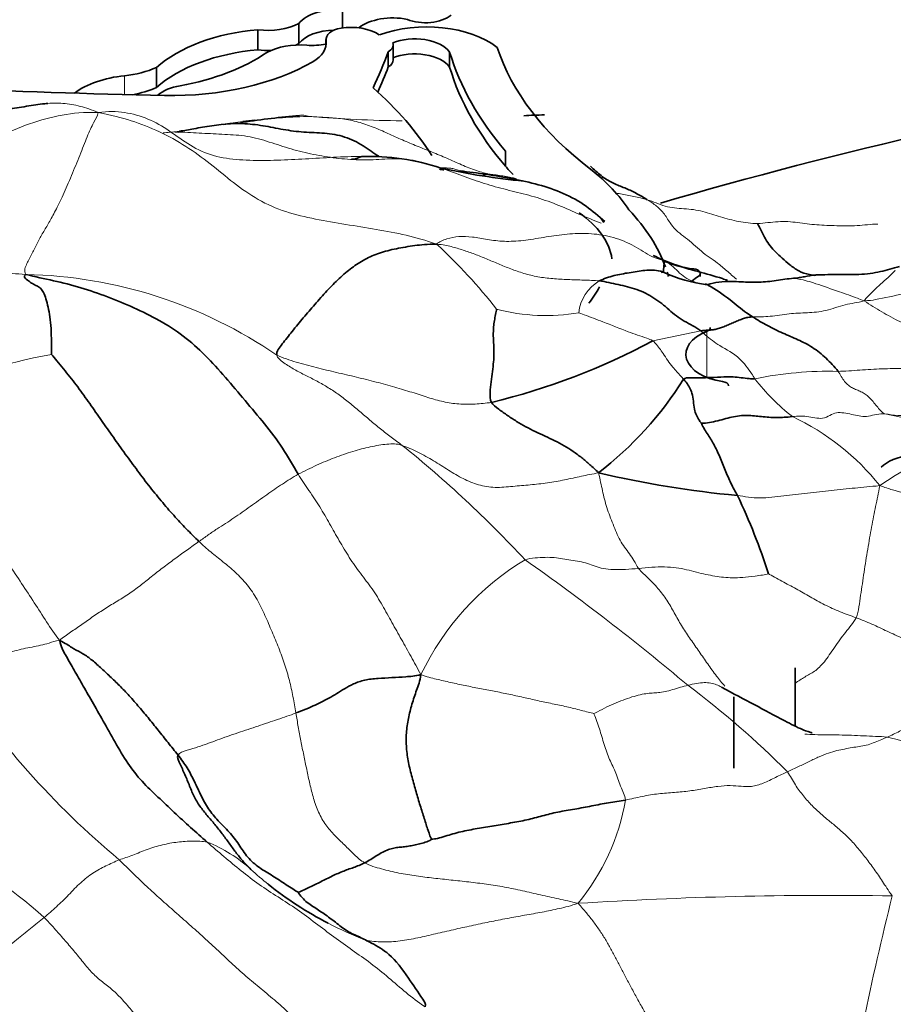
# Model space of a CAD drawing. Units: millimetres. Extents: x 0 to 835, y 0 to 1165.
# Drawn here: x 655 to 661, y 275 to 281 of the extents above; entities that cross this region are included whole.
import ezdxf
from ezdxf import colors
from ezdxf.entities.mleader import LeaderData, LeaderLine
from ezdxf.math import Vec2, Vec3

# ---------------------------------------------------------------- set-up
doc = ezdxf.new("R2010")
doc.units = ezdxf.units.MM
doc.layers.add('DV6_Défaut', color=7, linetype='Continuous')
doc.layers.add('Défaut', color=7, linetype='Continuous')

# ---------------------------------------------------------------- blocks, each defined once
blk = doc.blocks.new('_DOT')
at = {"color": 0}
blk.add_line((0, 0), (-1, 0), dxfattribs=at)
at = {"color": 0, "const_width": 0.333}
blk.add_lwpolyline([(-0.1665, 0, 1), (0.1665, 0, 1)], format="xyb", close=True, dxfattribs=at)
blk = doc.blocks.new('SE5')
at = {"layer": 'DV6_Défaut', "color": 7, "linetype": 'Continuous', "lineweight": 35}
for p, q in [((657.3707, 280.704), (657.3707, 280.8077)), ((656.8649, 280.5731), (656.8649, 280.693)), ((657.1084, 280.6099), (657.1084, 280.7298)), ((657.271, 280.6341), (657.271, 280.5971)), ((657.672, 280.5128), (657.672, 280.6027)), ((657.6433, 280.471), (657.6433, 280.5609)), ((658.0097, 280.4698), (658.0097, 280.5597)), ((656.2579, 280.348), (656.2579, 280.468)), ((658.3431, 279.878), (658.3431, 279.968)), ((659.5064, 279.2201), (659.5064, 279.2385)), ((660.0728, 276.537), (660.0728, 276.8831)), ((659.7079, 276.7096), (659.7079, 276.2839))]:
    blk.add_line(p, q, dxfattribs=at)
at = {"layer": 'DV6_Défaut', "color": 7, "linetype": 'Continuous', "lineweight": 18}
for p, q in [((657.2715, 280.6279), (657.2715, 280.6)), ((656.0668, 280.306), (656.0668, 280.4182)), ((659.5093, 278.8949), (659.2228, 278.8364)), ((659.5461, 278.8922), (659.5461, 278.6175))]:
    blk.add_line(p, q, dxfattribs=at)
at = {"layer": 'DV6_Défaut', "color": 7, "linetype": 'Continuous', "lineweight": 35}
for centre, radius, start, end in [((657.4579, 275.8379), 4.356, 94.5449, 99.00398), ((658.6761, 275.7926), 4.3929, 91.30253, 92.91412), ((656.7774, 278.7997), 1.3337, 90.85074, 100.54174), ((657.2684, 276.3042), 3.8721, 96.28104, 97.31946), ((657.5277, 278.5839), 1.353, 71.46364, 91.8341), ((658.866, 284.0281), 4.2593, 257.68884, 264.42731), ((657.53, 276.8232), 3.065, 81.64117, 82.15346), ((658.1766, 280.0468), 0.2228, 278.34151, 285.93751), ((659.6527, 280.0225), 0.8583, 244.72733, 262.99654), ((659.6782, 278.7461), 0.4441, 88.37251, 107.06495), ((657.3205, 282.3704), 4.0135, 283.52503, 298.29301), ((657.5878, 279.7508), 2.1495, 307.60195, 327.83767), ((660.284, 283.9192), 6.0324, 256.73039, 264.71825), ((656.5261, 276.3747), 3.5526, 17.52828, 25.64827), ((658.2808, 277.2823), 2.1667, 231.31291, 242.58673)]:
    blk.add_arc(centre, radius, start, end, dxfattribs=at)
at = {"layer": 'DV6_Défaut', "color": 7, "linetype": 'Continuous', "lineweight": 18}
for centre, radius, start, end in [((657.2684, 276.3042), 3.8721, 91.33279, 96.28104), ((657.8042, 287.5148), 7.3661, 265.12554, 269.38734), ((657.2684, 276.3042), 3.8721, 97.31946, 99.09046), ((655.664, 276.9579), 3.342, 38.19301, 47.26343), ((655.424, 276.4918), 2.7406, 55.48388, 88.85515), ((659.0304, 278.9772), 0.2505, 120.4451, 174.10213), ((658.5859, 280.1591), 1.1725, 255.41218, 279.58994), ((656.186, 275.5943), 3.2081, 99.94595, 115.52794), ((660.2724, 276.4914), 2.1626, 88.48872, 101.72342), ((660.8769, 279.4201), 1.322, 217.85099, 231.6607), ((661.709, 283.5791), 5.295, 258.01991, 266.47971), ((659.4428, 277.0677), 1.4517, 38.48711, 64.97698), ((661.6817, 276.3876), 1.9296, 98.88063, 124.84961), ((653.3471, 272.7667), 6.9874, 42.96584, 51.1934), ((659.2921, 276.1501), 1.6105, 121.10307, 154.5219), ((649.9863, 265.5294), 14.69, 49.98091, 54.77095), ((659.3831, 279.7338), 5.2132, 213.35499, 230.04975), ((656.1634, 272.4155), 5.4527, 44.88161, 53.16165), ((659.7496, 272.6495), 3.9186, 64.61085, 77.12848), ((657.7665, 276.3134), 1.3112, 320.39904, 350.37533), ((653.5877, 273.1424), 3.0114, 48.38231, 63.78396), ((656.2515, 275.0567), 0.8452, 47.47852, 68.50189), ((658.2808, 277.2823), 2.1667, 227.70469, 231.31291), ((660.2926, 251.3221), 24.203, 89.14639, 93.59074), ((681.4146, 270.3744), 21.3901, 166.07385, 170.21528), ((658.2808, 277.2823), 2.1667, 242.58673, 249.05757)]:
    blk.add_arc(centre, radius, start, end, dxfattribs=at)
at = {"layer": 'DV6_Défaut', "color": 7, "linetype": 'Continuous', "lineweight": 35}
for centre, major_axis, ratio, start_param, end_param in [((657.3234, 280.6747), (0.2352, 0), 0.57735, 1.368137, 2.723694), ((657.6705, 280.6163), (-0.2549, 0), 0.57735, 4.365676, 5.640766), ((657.8722, 280.4051), (0.5276, 0), 0.57735, 0.642916, 2.135739), ((657.8659, 280.842), (-0.1863, 0), 0.57735, 0.946964, 2.53251), ((656.9952, 280.1904), (-0.8802, 0), 0.57735, 4.860947, 5.705412), ((656.9248, 280.8479), (0.2749, 0), 0.57735, 4.492742, 5.443977), ((657.3234, 280.5548), (0.2352, 0), 0.57735, 1.588635, 2.723694), ((657.394, 280.6341), (0.123, 0), 0.57735, 1.842346, 3.22962), ((657.4207, 280.5787), (0.2226, 0), 0.57735, 0.708673, 1.842346), ((656.9974, 280.6139), (-0.2751, 0), 0.57735, 2.355739, 3.22962), ((657.8013, 280.5075), (-0.2272, 0), 0.57735, 3.551342, 5.32865), ((656.9952, 280.0705), (-0.8802, 0), 0.57735, 4.860947, 5.705412), ((656.9248, 280.728), (0.2749, 0), 0.57735, 4.492742, 4.779562), ((657.1138, 280.4364), (-0.2869, 0), 0.57735, 4.563798, 5.463127), ((656.9248, 280.728), (0.2749, 0), 0.57735, -0.921905, -0.839209), ((657.1854, 280.7732), (-0.3011, 0), 0.57735, 1.473644, 1.858825), ((657.566, 280.6027), (-0.106, 0), 0.57735, 2.388566, 3.335615), ((661.2151, 280.8992), (-2.9701, 0), 0.57735, 0.182661, 0.651625), ((656.0678, 280.9701), (1.1106, 0), 0.57735, 5.016633, 5.584293), ((649.3185, 281.627), (8.5271, 0), 0.57735, -0.263136, -0.218272), ((657.566, 280.5128), (-0.106, 0), 0.57735, 2.388566, 3.141593), ((657.8013, 280.4175), (-0.2272, 0), 0.57735, 3.551342, 5.32865), ((661.7286, 280.931), (-3.7741, 0), 0.57735, 0.171197, 0.457769), ((655.9931, 280.6596), (0.4246, 0), 0.57735, 4.886745, 5.385617), ((656.3488, 280.9888), (1.1928, 0), 0.57735, 4.677081, 5.497332), ((649.3185, 281.537), (8.5271, 0), 0.57735, -0.249705, -0.218272), ((661.7286, 280.841), (-3.7741, 0), 0.57735, 0.171197, 0.457769), ((656.1509, 280.1425), (-0.4848, 0), 0.57735, 4.886745, 5.622178), ((668.4838, 269.0838), (-20.503, 0), 0.57735, -1.280157, -1.104639), ((657.3347, 297.1043), (-29.1232, 0), 0.57735, 1.488962, 1.535488), ((655.9931, 280.5397), (0.4246, 0), 0.57735, 5.00239, 5.385617), ((656.4541, 280.236), (-0.2184, 0), 0.57735, 4.960377, 5.739106), ((654.7362, 279.2789), (-3.3687, 0), 0.57735, 3.489834, 3.722607), ((659.1728, 280.1081), (-0.9204, 0), 0.57735, 0.447703, 0.552302), ((657.3771, 279.2412), (1.8237, 0), 0.57735, 0.365019, 0.627304), ((658.1118, 279.2802), (-0.8712, 0), 0.57735, 3.232476, 3.831919), ((657.188, 279.0194), (-2.1572, 0), 0.57735, 3.34979, 3.642125), ((658.1118, 279.3702), (-0.8712, 0), 0.57735, 3.491414, 3.536224), ((659.5402, 279.4907), (0.3975, 0), 0.57735, 4.002534, 4.530378), ((657.188, 279.0194), (-2.1572, 0), 0.57735, 3.302957, 3.324976), ((659.743, 279.0921), (0.3335, 0), 0.57735, -3.871827, -3.693403), ((659.4598, 279.2385), (-0.0466, 0), 0.57735, 2.411359, 4.530378), ((656.909, 279.5403), (2.1035, 0), 0.57735, -0.406033, -0.3208), ((659.7082, 278.7549), (0.2878, 0), 0.57735, 2.168785, 4.471877), ((659.5199, 278.9145), (-0.0466, 0), 0.57735, 2.168785, 3.141593), ((659.6285, 278.5673), (-0.0466, 0), 0.57735, 3.141593, 4.471877), ((660.8187, 278.0454), (-0.2555, -0.0181), 0.447681, 3.987214, 5.807622)]:
    blk.add_ellipse(centre, major_axis=major_axis, ratio=ratio, start_param=start_param, end_param=end_param, dxfattribs=at)
for points, knots in [([(655.6092, 280.2529), (655.6035, 280.2525), (655.5615, 280.2491), (655.4818, 280.2364), (655.3681, 280.2162), (655.2521, 280.2027), (655.1344, 280.2024), (655.0159, 280.2075), (654.9194, 280.2065), (654.8634, 280.2002), (654.8463, 280.1977)], [0, 0, 0, 0, 0.024041, 0.175541, 0.327041, 0.47854, 0.63004, 0.78154, 0.933039, 1, 1, 1, 1]), ([(656.3952, 280.0871), (656.4237, 280.0911), (656.4709, 280.0994), (656.5166, 280.108), (656.5342, 280.1111)], [0, 0, 0, 0, 0.617859, 1, 1, 1, 1]), ([(657.5876, 279.9371), (657.5554, 279.9568), (657.4917, 280.005), (657.3843, 280.0581), (657.2628, 280.0778), (657.1385, 280.0795), (657.016, 280.0956), (656.8946, 280.1217), (656.7717, 280.1356), (656.6891, 280.1336), (656.6566, 280.1277)], [0, 0, 0, 0, 0.117754, 0.243789, 0.369824, 0.495859, 0.621895, 0.74793, 0.873965, 1, 1, 1, 1]), ([(656.3896, 280.0859), (656.3894, 280.0856), (656.3896, 280.085), (656.3939, 280.0836), (656.3969, 280.0834), (656.3952, 280.0828), (656.3913, 280.0823), (656.3883, 280.0819)], [0, 0, 0, 0, 0.232341, 0.558757, 0.731576, 0.838087, 1, 1, 1, 1]), ([(657.4843, 279.9362), (657.4771, 279.9332), (657.4661, 279.9302), (657.4466, 279.9206), (657.4304, 279.9195), (657.4236, 279.9192)], [0, 0, 0, 0, 0.583418, 0.845564, 1, 1, 1, 1]), ([(659.1896, 279.6783), (659.1703, 279.6902), (659.1284, 279.7152), (659.0642, 279.7462), (658.9969, 279.7707), (658.9301, 279.8062), (658.883, 279.8487), (658.8569, 279.8732), (658.8516, 279.8782)], [0, 0, 0, 0, 0.1903869, 0.3807738, 0.5711608, 0.7615477, 0.9519346, 1, 1, 1, 1]), ([(658.9368, 279.5483), (658.9002, 279.5797), (658.8243, 279.646), (658.6905, 279.7203), (658.5403, 279.7706), (658.3849, 279.8037), (658.2291, 279.8311), (658.1245, 279.8437), (658.0719, 279.8501)], [0, 0, 0, 0, 0.1543778, 0.3235023, 0.4926267, 0.6617511, 0.8308756, 1, 1, 1, 1]), ([(660.1866, 279.2255), (660.1775, 279.2271), (660.1447, 279.2334), (660.0925, 279.2506), (660.0416, 279.2899), (659.9952, 279.3304), (659.9564, 279.3655), (659.9231, 279.401), (659.8952, 279.4434), (659.8718, 279.4899), (659.8561, 279.5211), (659.8491, 279.5363)], [0, 0, 0, 0, 0.045118, 0.164478, 0.283838, 0.403199, 0.522559, 0.641919, 0.761279, 0.88064, 1, 1, 1, 1]), ([(659.6692, 279.1963), (659.659, 279.2), (659.6009, 279.2203), (659.4942, 279.2486), (659.3544, 279.2878), (659.2656, 279.3255), (659.2258, 279.3456)], [0, 0, 0, 0, 0.069167, 0.395539, 0.721912, 1, 1, 1, 1]), ([(659.2862, 279.2432), (659.2864, 279.2551), (659.2889, 279.2787), (659.2928, 279.3048), (659.2916, 279.3142), (659.2868, 279.3168), (659.2829, 279.3166), (659.2805, 279.3164)], [0, 0, 0, 0, 0.472058, 0.7319584, 0.8598166, 0.9262446, 1, 1, 1, 1]), ([(660.6969, 279.2802), (660.6569, 279.2675), (660.5882, 279.2471), (660.4561, 279.2277), (660.3171, 279.2342), (660.2301, 279.2292), (660.1793, 279.227)], [0, 0, 0, 0, 0.252196, 0.503011, 0.75314, 1, 1, 1, 1]), ([(658.9035, 279.1931), (658.9163, 279.1998), (658.9468, 279.2118), (658.9918, 279.2254), (659.0365, 279.2348), (659.0825, 279.2425), (659.1294, 279.2502), (659.1764, 279.2564), (659.2229, 279.2588), (659.2596, 279.2543), (659.2806, 279.2482), (659.2875, 279.2459)], [0, 0, 0, 0, 0.11771, 0.23542, 0.353129, 0.470839, 0.588549, 0.706259, 0.823969, 0.941678, 1, 1, 1, 1]), ([(660.0633, 279.2088), (660.0751, 279.2098), (660.0969, 279.2125), (660.1401, 279.2206), (660.1798, 279.2284), (660.209, 279.2291), (660.2167, 279.229)], [0, 0, 0, 0, 0.211389, 0.422779, 0.845557, 1, 1, 1, 1]), ([(659.5365, 279.1762), (659.543, 279.1732), (659.591, 279.1492), (659.674, 279.0917), (659.7606, 279.0172), (659.8068, 278.9862), (659.819, 278.9787)], [0, 0, 0, 0, 0.073357, 0.536678, 0.88417, 1, 1, 1, 1]), ([(659.6878, 279.1902), (659.691, 279.1901), (659.7119, 279.1895), (659.7507, 279.188), (659.804, 279.1854), (659.8568, 279.1848), (659.9089, 279.1889), (659.9605, 279.1958), (660.0121, 279.2034), (660.0467, 279.2074), (660.0633, 279.2088)], [0, 0, 0, 0, 0.024487, 0.163846, 0.303205, 0.442564, 0.581923, 0.721282, 0.860641, 1, 1, 1, 1]), ([(659.4074, 278.6066), (659.4174, 278.6148), (659.4668, 278.6165), (659.5608, 278.6136), (659.6979, 278.6256), (659.7768, 278.6114), (659.8206, 278.6078), (659.833, 278.6089)], [0, 0, 0, 0, 0.083333, 0.333333, 0.666667, 0.916667, 1, 1, 1, 1]), ([(659.5146, 278.3427), (659.5111, 278.3456), (659.4908, 278.3721), (659.4646, 278.4337), (659.4667, 278.5168), (659.4327, 278.5769), (659.4125, 278.6006), (659.4074, 278.6066)], [0, 0, 0, 0, 0.083333, 0.333333, 0.666667, 0.916667, 1, 1, 1, 1]), ([(660.1742, 276.4956), (660.1742, 276.4956), (660.1738, 276.4959), (660.1691, 276.4973), (660.151, 276.5024), (660.098, 276.5211), (659.9214, 276.6159), (659.7731, 276.6921), (659.634, 276.7679)], [0, 0, 0, 0, 0.011778, 0.040168, 0.100855, 0.170616, 0.356743, 1, 1, 1, 1]), ([(657.8633, 274.8592), (657.8684, 274.8782), (657.8297, 274.934), (657.7549, 275.0456), (657.6611, 275.1738), (657.5669, 275.2281), (657.5182, 275.2528), (657.5063, 275.2588)], [0, 0, 0, 0, 0.083333, 0.333333, 0.666667, 0.916667, 1, 1, 1, 1])]:
    blk.add_open_spline(points, degree=3, knots=knots, dxfattribs=at)
at = {"layer": 'DV6_Défaut', "color": 7, "linetype": 'Continuous', "lineweight": 18}
for points, knots in [([(655.9105, 280.1978), (655.8711, 280.2151), (655.8038, 280.2384), (655.7051, 280.2555), (655.6396, 280.255), (655.6092, 280.2529)], [0, 0, 0, 0, 0.35195, 0.7039, 1, 1, 1, 1]), ([(657.4958, 279.9362), (657.4711, 279.9363), (657.3905, 279.9356), (657.2536, 279.928), (657.0849, 279.9181), (656.9177, 279.9113), (656.7538, 279.9133), (656.5969, 279.9349), (656.4585, 279.9979), (656.3365, 280.0913), (656.2092, 280.166), (656.0693, 280.2039), (655.9704, 280.2071), (655.9105, 280.1978)], [0, 0, 0, 0, 0.042309, 0.138078, 0.233847, 0.329616, 0.425385, 0.521155, 0.616924, 0.712693, 0.808462, 0.904231, 1, 1, 1, 1]), ([(657.1783, 280.1753), (657.1583, 280.1777), (657.1394, 280.1845), (657.1211, 280.1832), (657.113, 280.1803)], [0, 0, 0, 0, 0.540132, 1, 1, 1, 1]), ([(656.5342, 280.1111), (656.5456, 280.1131), (656.5714, 280.1175), (656.6129, 280.1235), (656.6421, 280.1263), (656.6566, 280.1277)], [0, 0, 0, 0, 0.281439, 0.640719, 1, 1, 1, 1]), ([(656.2981, 280.0777), (656.3009, 280.0779), (656.3339, 280.0796), (656.3653, 280.0829), (656.3947, 280.087), (656.3952, 280.0871)], [0, 0, 0, 0, 0.083457, 0.985182, 1, 1, 1, 1]), ([(657.7412, 279.9209), (657.696, 279.9248), (657.6048, 279.919), (657.4679, 279.9133), (657.3313, 279.9253), (657.1958, 279.9469), (657.0623, 279.9787), (656.9325, 280.024), (656.8017, 280.0612), (656.666, 280.0683), (656.53, 280.0748), (656.4286, 280.081), (656.3725, 280.0822), (656.3616, 280.0824)], [0, 0, 0, 0, 0.097651, 0.195302, 0.292954, 0.390605, 0.488256, 0.585907, 0.683559, 0.78121, 0.878861, 0.976512, 1, 1, 1, 1]), ([(657.7412, 279.9209), (657.7862, 279.9169), (657.8754, 279.8954), (658.0057, 279.8505), (658.1349, 279.8023), (658.2654, 279.7583), (658.3993, 279.7261), (658.533, 279.6927), (658.6619, 279.6454), (658.7869, 279.5894), (658.8719, 279.5547), (658.9139, 279.5375)], [0, 0, 0, 0, 0.111349, 0.222698, 0.334048, 0.445397, 0.556746, 0.668095, 0.779444, 0.890794, 1, 1, 1, 1]), ([(657.9413, 279.8709), (657.9424, 279.8707), (657.9525, 279.8696), (657.9714, 279.8682), (657.9975, 279.8676), (658.0228, 279.8656), (658.0478, 279.8601), (658.064, 279.8538), (658.0719, 279.8501)], [0, 0, 0, 0, 0.024345, 0.219476, 0.414607, 0.609738, 0.804869, 1, 1, 1, 1]), ([(658.2378, 279.8325), (658.2541, 279.83), (658.3071, 279.8234), (658.3674, 279.8137), (658.4009, 279.8056), (658.4083, 279.8037)], [0, 0, 0, 0, 0.437211, 0.874422, 1, 1, 1, 1]), ([(658.9981, 279.7187), (659.0087, 279.7167), (659.0463, 279.7098), (659.1106, 279.6978), (659.1637, 279.6859), (659.1896, 279.6783)], [0, 0, 0, 0, 0.1651451, 0.5825725, 1, 1, 1, 1]), ([(659.7235, 279.2042), (659.7036, 279.2201), (659.663, 279.2551), (659.6081, 279.3026), (659.5606, 279.3347), (659.5132, 279.3687), (659.466, 279.4118), (659.4192, 279.4525), (659.3719, 279.4851), (659.3296, 279.5303), (659.2943, 279.594), (659.2467, 279.6424), (659.2095, 279.6659), (659.1896, 279.6783)], [0, 0, 0, 0, 0.084563, 0.176107, 0.267651, 0.359194, 0.450738, 0.542282, 0.633825, 0.725369, 0.816913, 0.908456, 1, 1, 1, 1]), ([(659.1909, 279.353), (659.2108, 279.3411), (659.2419, 279.3279), (659.2925, 279.3142), (659.3364, 279.288), (659.373, 279.2486), (659.4141, 279.2139), (659.4623, 279.1901), (659.5103, 279.1756), (659.5422, 279.1699), (659.5561, 279.1678)], [0, 0, 0, 0, 0.128792, 0.257584, 0.386375, 0.515167, 0.643959, 0.772751, 0.901542, 1, 1, 1, 1]), ([(660.4867, 279.0751), (660.4922, 279.0845), (660.5221, 279.1148), (660.5786, 279.1719), (660.6391, 279.222), (660.6678, 279.2525), (660.6719, 279.2569)], [0, 0, 0, 0, 0.114908, 0.459632, 0.919264, 1, 1, 1, 1]), ([(660.4867, 279.0751), (660.5156, 279.0752), (660.5898, 279.0879), (660.7396, 279.1199), (660.9267, 279.1706), (661.0712, 279.1973), (661.1419, 279.2196), (661.1661, 279.2193)], [0, 0, 0, 0, 0.083333, 0.333333, 0.666667, 0.916667, 1, 1, 1, 1]), ([(660.4867, 279.0751), (660.4682, 279.0802), (660.4221, 279.099), (660.3278, 279.1324), (660.2061, 279.1745), (660.1182, 279.2016), (660.0734, 279.2085), (660.0633, 279.2088)], [0, 0, 0, 0, 0.083333, 0.333333, 0.666667, 0.916667, 1, 1, 1, 1]), ([(659.819, 278.9787), (659.8352, 278.9791), (659.8704, 278.9787), (659.9429, 278.9822), (660.0379, 279.0003), (660.1459, 279.0017), (660.2568, 279.0116), (660.3541, 279.0489), (660.4293, 279.0617), (660.4653, 279.0683), (660.4867, 279.0751)], [0, 0, 0, 0, 0.083333, 0.166667, 0.333333, 0.5, 0.666667, 0.833333, 0.916667, 1, 1, 1, 1]), ([(659.2228, 278.8364), (659.212, 278.8427), (659.1626, 278.8595), (659.0656, 278.8928), (658.9365, 278.9456), (658.8386, 278.9813), (658.7865, 279.0011), (658.7812, 279.0029)], [0, 0, 0, 0, 0.083333, 0.333333, 0.666667, 0.916667, 1, 1, 1, 1]), ([(659.833, 278.6089), (659.8264, 278.619), (659.7993, 278.6606), (659.7385, 278.746), (659.6313, 278.7992), (659.5544, 278.8527), (659.5193, 278.8872), (659.5093, 278.8949)], [0, 0, 0, 0, 0.083333, 0.333333, 0.666667, 0.916667, 1, 1, 1, 1]), ([(659.4074, 278.6066), (659.4023, 278.6128), (659.3808, 278.6372), (659.3343, 278.6819), (659.2906, 278.7548), (659.2507, 278.8075), (659.2296, 278.8325), (659.2228, 278.8364)], [0, 0, 0, 0, 0.083333, 0.333333, 0.666667, 0.916667, 1, 1, 1, 1]), ([(659.7287, 277.9124), (659.7496, 277.9096), (659.7937, 277.9011), (659.8854, 277.895), (660.0055, 277.9102), (660.1471, 277.9274), (660.2902, 277.9411), (660.4075, 277.955), (660.5015, 277.9635), (660.5477, 277.968), (660.5791, 277.9712)], [0, 0, 0, 0, 0.083333, 0.166667, 0.333333, 0.5, 0.666667, 0.833333, 0.916667, 1, 1, 1, 1]), ([(661.4012, 277.7535), (661.3793, 277.7608), (661.3337, 277.7724), (661.2425, 277.7956), (661.1289, 277.8242), (660.9924, 277.8548), (660.8564, 277.8893), (660.7446, 277.9198), (660.6541, 277.9464), (660.6093, 277.96), (660.5791, 277.9712)], [0, 0, 0, 0, 0.083333, 0.166667, 0.333333, 0.5, 0.666667, 0.833333, 0.916667, 1, 1, 1, 1]), ([(659.6532, 276.7747), (659.6361, 276.7941), (659.6007, 276.8374), (659.5506, 276.9065), (659.5008, 276.9806), (659.4486, 277.053), (659.3987, 277.126), (659.3568, 277.2021), (659.3145, 277.278), (659.2628, 277.35), (659.2007, 277.4152), (659.1559, 277.4556), (659.1385, 277.4771)], [0, 0, 0, 0, 0.08754, 0.188924, 0.290309, 0.391693, 0.493078, 0.594462, 0.695847, 0.797231, 0.898616, 1, 1, 1, 1]), ([(660.0728, 276.7903), (660.0924, 276.8048), (660.1315, 276.8305), (660.1887, 276.8586), (660.248, 276.9137), (660.3065, 277.005), (660.3735, 277.0962), (660.4212, 277.1518), (660.4377, 277.1826)], [0, 0, 0, 0, 0.164662, 0.33173, 0.498797, 0.665865, 0.832932, 1, 1, 1, 1]), ([(660.4377, 277.1826), (660.4538, 277.1769), (660.4851, 277.1643), (660.5471, 277.1381), (660.6234, 277.1014), (660.7158, 277.0595), (660.8094, 277.0196), (660.8872, 276.9885), (660.9496, 276.9659), (660.9806, 276.955), (660.9962, 276.9497)], [0, 0, 0, 0, 0.083333, 0.166667, 0.333333, 0.5, 0.666667, 0.833333, 0.916667, 1, 1, 1, 1]), ([(659.4326, 276.7795), (659.451, 276.784), (659.4851, 276.7914), (659.5313, 276.7966), (659.5705, 276.7937), (659.6037, 276.7834), (659.6241, 276.7737), (659.6338, 276.768), (659.6341, 276.7679)], [0, 0, 0, 0, 0.198951, 0.397902, 0.596853, 0.795804, 0.994755, 1, 1, 1, 1]), ([(660.6225, 276.4696), (660.6013, 276.4722), (660.5532, 276.4744), (660.4813, 276.4774), (660.4093, 276.4807), (660.3371, 276.483), (660.2645, 276.4835), (660.1956, 276.4841), (660.1509, 276.4859), (660.1306, 276.4875)], [0, 0, 0, 0, 0.146217, 0.292434, 0.438651, 0.584868, 0.731085, 0.877302, 1, 1, 1, 1])]:
    blk.add_open_spline(points, degree=3, knots=knots, dxfattribs=at)
for points in [[(655.9105, 280.1978), (655.825, 280.2015), (655.6953, 280.1887), (655.5005, 280.1357), (655.3081, 280.0538), (655.1152, 279.9754), (654.9199, 279.9155), (654.7271, 279.8455), (654.5394, 279.756), (654.3531, 279.6626), (654.1643, 279.5774), (653.9715, 279.5023), (653.7868, 279.4059), (653.6781, 279.3145), (653.6351, 279.2766)], [(655.9105, 280.1978), (655.9067, 280.1789), (655.8837, 280.143), (655.8454, 280.0577), (655.8011, 279.9439), (655.751, 279.8215), (655.6999, 279.7027), (655.6544, 279.6093), (655.6155, 279.5401), (655.5808, 279.4819), (655.5473, 279.4214), (655.5148, 279.3577), (655.4849, 279.2972), (655.465, 279.2546), (655.4787, 279.2319)], [(655.9105, 280.1978), (655.99, 280.1825), (656.1082, 280.1537), (656.2776, 280.087), (656.4363, 279.9998), (656.5808, 279.8933), (656.7178, 279.7781), (656.8637, 279.6741), (657.0289, 279.6019), (657.2078, 279.5611), (657.3894, 279.5305), (657.5708, 279.5017), (657.7508, 279.4688), (657.8657, 279.4352), (657.932, 279.4126)], [(658.2378, 279.8325), (658.2187, 279.8372), (658.1576, 279.8539), (658.0697, 279.8909), (657.9825, 279.9308), (657.8938, 279.9673), (657.8046, 280.0024), (657.7163, 280.0391), (657.6295, 280.0789), (657.5423, 280.1172), (657.452, 280.1473), (657.3584, 280.1637), (657.2636, 280.1702), (657.2004, 280.1726), (657.1783, 280.1753)], [(659.1896, 279.6783), (659.208, 279.6728), (659.243, 279.6585), (659.2962, 279.6387), (659.3519, 279.6276), (659.4096, 279.624), (659.467, 279.6198), (659.5222, 279.609), (659.5749, 279.5923), (659.6274, 279.5752), (659.6811, 279.56), (659.7358, 279.5474), (659.7919, 279.539), (659.8303, 279.536), (659.8491, 279.5363)], [(659.8491, 279.5363), (659.8697, 279.5366), (659.9104, 279.5412), (659.9715, 279.548), (660.031, 279.5483), (660.0883, 279.5418), (660.1451, 279.5335), (660.2031, 279.5278), (660.2622, 279.5249), (660.3219, 279.5229), (660.3822, 279.5208), (660.4435, 279.5225), (660.5052, 279.5288), (660.5463, 279.5324), (660.567, 279.5323)], [(657.932, 279.4126), (657.9468, 279.4276), (657.9924, 279.4455), (658.0632, 279.4611), (658.1441, 279.4577), (658.235, 279.4399), (658.334, 279.4267), (658.4484, 279.4324), (658.5706, 279.4535), (658.6948, 279.4724), (658.8224, 279.4802), (658.9556, 279.4649), (659.0854, 279.4217), (659.1589, 279.3721), (659.1909, 279.353)], [(657.932, 279.4126), (657.9704, 279.4094), (658.0199, 279.3985), (658.0901, 279.3781), (658.1595, 279.3534), (658.2293, 279.3254), (658.3002, 279.2949), (658.3741, 279.2647), (658.4526, 279.2373), (658.536, 279.2165), (658.6245, 279.2059), (658.7166, 279.2013), (658.8107, 279.1985), (658.873, 279.1963), (658.9035, 279.1931)], [(653.8624, 279.2174), (653.8938, 279.2399), (653.9704, 279.2739), (654.0945, 279.3103), (654.2279, 279.3269), (654.3651, 279.3321), (654.5027, 279.331), (654.6406, 279.324), (654.7788, 279.3146), (654.9164, 279.2989), (655.0525, 279.2727), (655.1886, 279.2485), (655.3262, 279.2383), (655.4183, 279.2372), (655.4787, 279.2319)], [(661.1225, 278.7025), (661.1057, 278.7144), (661.0714, 278.7383), (661.0202, 278.7762), (660.9689, 278.8151), (660.917, 278.8522), (660.8635, 278.883), (660.8087, 278.9062), (660.7538, 278.9257), (660.6992, 278.9492), (660.645, 278.9779), (660.5913, 279.0091), (660.5377, 279.0413), (660.5026, 279.0622), (660.4867, 279.0751)], [(657.726, 278.2117), (657.7039, 278.2277), (657.66, 278.2597), (657.5958, 278.3099), (657.5337, 278.3618), (657.4729, 278.4143), (657.4118, 278.4653), (657.3495, 278.5133), (657.2851, 278.5568), (657.2185, 278.5951), (657.1502, 278.629), (657.0824, 278.6632), (657.018, 278.7034), (656.9783, 278.7356), (656.9769, 278.75)], [(658.2591, 278.4682), (658.2264, 278.4629), (658.1617, 278.4571), (658.0642, 278.4561), (657.9717, 278.4705), (657.8808, 278.4967), (657.786, 278.5281), (657.6831, 278.56), (657.5711, 278.5899), (657.4538, 278.6188), (657.334, 278.647), (657.2127, 278.6754), (657.0926, 278.7076), (657.0145, 278.7332), (656.9769, 278.75)], [(660.3295, 278.6533), (660.35, 278.6537), (660.3932, 278.6557), (660.4599, 278.661), (660.5262, 278.6657), (660.5925, 278.6686), (660.6585, 278.6701), (660.7244, 278.6718), (660.7904, 278.674), (660.8559, 278.6755), (660.9209, 278.6768), (660.9868, 278.681), (661.0541, 278.6896), (661.0995, 278.6978), (661.1225, 278.7025)], [(660.3295, 278.6533), (660.3365, 278.6435), (660.3487, 278.6223), (660.3685, 278.5922), (660.3915, 278.5689), (660.4162, 278.5533), (660.4412, 278.5427), (660.4665, 278.5328), (660.4918, 278.5187), (660.5163, 278.4985), (660.539, 278.4728), (660.5608, 278.4454), (660.5831, 278.4196), (660.5987, 278.404), (660.6099, 278.3994)], [(655.6804, 277.0471), (655.6504, 277.0836), (655.6022, 277.158), (655.529, 277.272), (655.4535, 277.3864), (655.3752, 277.5032), (655.2978, 277.626), (655.2297, 277.7557), (655.1705, 277.886), (655.1127, 278.0121), (655.049, 278.1347), (654.9752, 278.2561), (654.8914, 278.3759), (654.8325, 278.4526), (654.8035, 278.4892)], [(660.0568, 278.3832), (660.074, 278.385), (660.1081, 278.3881), (660.1564, 278.3841), (660.2026, 278.3723), (660.2503, 278.3717), (660.2907, 278.3983), (660.3292, 278.4102), (660.3771, 278.4036), (660.4224, 278.3947), (660.4657, 278.3834), (660.5118, 278.3838), (660.5606, 278.398), (660.5931, 278.401), (660.6099, 278.3994)], [(660.6099, 278.3994), (660.6346, 278.3971), (660.6855, 278.3875), (660.7643, 278.3923), (660.8429, 278.3986), (660.9204, 278.3971), (660.9963, 278.3927), (661.0714, 278.3898), (661.1463, 278.3904), (661.2211, 278.3943), (661.2958, 278.4006), (661.3698, 278.4089), (661.4431, 278.4195), (661.4917, 278.4286), (661.5169, 278.4312)], [(657.1052, 278.0391), (657.1233, 278.049), (657.1614, 278.0675), (657.2157, 278.0931), (657.268, 278.1164), (657.3222, 278.1378), (657.3772, 278.1581), (657.4314, 278.1763), (657.4841, 278.1908), (657.5356, 278.2028), (657.5862, 278.2129), (657.6351, 278.2195), (657.6803, 278.2205), (657.708, 278.2181), (657.726, 278.2117)], [(657.726, 278.2117), (657.7548, 278.2015), (657.8204, 278.1718), (657.9143, 278.1209), (658.0027, 278.0635), (658.0901, 278.01), (658.1816, 277.9732), (658.2793, 277.9564), (658.3881, 277.967), (658.4909, 277.9758), (658.5937, 277.9864), (658.6967, 278.0051), (658.7973, 278.0275), (658.862, 278.0408), (658.8994, 278.0478)], [(656.5124, 277.6373), (656.5313, 277.6508), (656.5674, 277.6774), (656.6206, 277.7132), (656.672, 277.7457), (656.7212, 277.7782), (656.7698, 277.8117), (656.8188, 277.8466), (656.8684, 277.8824), (656.9175, 277.9175), (656.9649, 277.9502), (657.0111, 277.9808), (657.0568, 278.0103), (657.0883, 278.0299), (657.1052, 278.0391)], [(657.8382, 276.8428), (657.8164, 276.8827), (657.7792, 276.9509), (657.7224, 277.0529), (657.6646, 277.1543), (657.6085, 277.2568), (657.5484, 277.3565), (657.4759, 277.4473), (657.4092, 277.542), (657.3505, 277.6424), (657.2927, 277.7435), (657.2355, 277.8446), (657.1696, 277.9414), (657.1252, 278.0058), (657.1052, 278.0391)], [(659.1385, 277.4771), (659.1262, 277.4922), (659.112, 277.525), (659.0841, 277.5648), (659.0542, 277.6021), (659.0277, 277.6444), (659.0055, 277.691), (658.9858, 277.7402), (658.9665, 277.7902), (658.9484, 277.84), (658.9345, 277.8901), (658.9227, 277.9406), (658.9111, 277.9915), (658.9049, 278.0259), (658.8994, 278.0478)], [(660.4377, 277.1826), (660.4482, 277.2021), (660.4546, 277.2472), (660.4648, 277.3169), (660.4748, 277.3858), (660.485, 277.4543), (660.4957, 277.523), (660.5068, 277.5914), (660.5185, 277.6589), (660.5304, 277.7244), (660.5422, 277.7868), (660.5542, 277.8476), (660.5668, 277.9082), (660.5753, 277.9474), (660.5791, 277.9712)], [(655.6804, 277.0471), (655.701, 277.0659), (655.745, 277.0956), (655.8125, 277.1423), (655.8816, 277.1913), (655.9532, 277.2385), (656.0268, 277.2829), (656.1002, 277.3281), (656.1691, 277.3797), (656.236, 277.434), (656.3041, 277.4869), (656.3733, 277.5384), (656.4428, 277.5888), (656.4896, 277.621), (656.5124, 277.6373)], [(657.0914, 276.6138), (657.0859, 276.6468), (657.0747, 276.7113), (657.0538, 276.8084), (657.0248, 276.9053), (656.9898, 277.0021), (656.9488, 277.0986), (656.9074, 277.1957), (656.8618, 277.2926), (656.8016, 277.3808), (656.7301, 277.4555), (656.6556, 277.5172), (656.5827, 277.5745), (656.5352, 277.6154), (656.5124, 277.6373)], [(658.4602, 277.529), (658.4787, 277.5344), (658.5207, 277.5401), (658.5801, 277.5439), (658.6353, 277.5427), (658.6847, 277.5345), (658.7337, 277.5251), (658.786, 277.5192), (658.8345, 277.5078), (658.8775, 277.4888), (658.9258, 277.4742), (658.9874, 277.4695), (659.059, 277.4706), (659.1117, 277.4746), (659.1385, 277.4771)], [(659.1385, 277.4771), (659.1652, 277.4796), (659.2191, 277.4856), (659.2939, 277.4868), (659.3631, 277.4817), (659.4258, 277.4697), (659.4837, 277.4544), (659.5396, 277.4405), (659.5948, 277.4306), (659.6465, 277.4234), (659.6982, 277.4199), (659.7578, 277.4218), (659.8318, 277.4301), (659.8954, 277.4396), (659.9138, 277.4446)], [(659.9138, 277.4446), (659.9216, 277.4408), (659.9507, 277.4248), (659.9942, 277.4012), (660.0373, 277.3779), (660.0798, 277.3545), (660.1215, 277.3314), (660.1631, 277.308), (660.2055, 277.2838), (660.2494, 277.26), (660.2952, 277.2378), (660.3425, 277.2177), (660.3903, 277.1995), (660.4221, 277.1882), (660.4377, 277.1826)], [(655.0286, 276.8674), (655.0488, 276.8837), (655.0877, 276.896), (655.1441, 276.9148), (655.1989, 276.9307), (655.2525, 276.9444), (655.3055, 276.9574), (655.3585, 276.9706), (655.4116, 276.9846), (655.4642, 276.9975), (655.5155, 277.0079), (655.5659, 277.0174), (655.6172, 277.0297), (655.6524, 277.0449), (655.6804, 277.0471)], [(660.9962, 276.9497), (660.9881, 276.9209), (660.9718, 276.8656), (660.9462, 276.7879), (660.9196, 276.7197), (660.8918, 276.6644), (660.863, 276.6221), (660.8331, 276.59), (660.8015, 276.5652), (660.7682, 276.544), (660.7334, 276.5243), (660.6975, 276.5047), (660.6606, 276.4864), (660.6355, 276.4754), (660.6225, 276.4696)], [(657.8382, 276.8428), (657.8729, 276.83), (657.9299, 276.8159), (658.0155, 276.7961), (658.1017, 276.7774), (658.1886, 276.7602), (658.2757, 276.7437), (658.3628, 276.7265), (658.4493, 276.7074), (658.5357, 276.6874), (658.6225, 276.6693), (658.7094, 276.6514), (658.7954, 276.6297), (658.8526, 276.6145), (658.8716, 276.6106)], [(658.8716, 276.6106), (658.882, 276.6153), (658.9211, 276.6361), (658.9777, 276.6636), (659.0325, 276.6868), (659.0862, 276.706), (659.1374, 276.7209), (659.1826, 276.7301), (659.2201, 276.7331), (659.2556, 276.7347), (659.2959, 276.7409), (659.3411, 276.7528), (659.3883, 276.7675), (659.4185, 276.7761), (659.4326, 276.7795)], [(656.3872, 276.3626), (656.3948, 276.3783), (656.4429, 276.3919), (656.5073, 276.4112), (656.5659, 276.4312), (656.6229, 276.4527), (656.6818, 276.4743), (656.7439, 276.4954), (656.8064, 276.5162), (656.8657, 276.5362), (656.9229, 276.5557), (656.9806, 276.5747), (657.0368, 276.5938), (657.0733, 276.6069), (657.0914, 276.6138)], [(657.5027, 275.7194), (657.4796, 275.7317), (657.4401, 275.768), (657.3821, 275.8262), (657.3227, 275.8822), (657.2672, 275.9438), (657.225, 276.0199), (657.1953, 276.104), (657.1742, 276.1899), (657.1559, 276.276), (657.1381, 276.3618), (657.121, 276.4468), (657.1049, 276.5309), (657.0959, 276.5867), (657.0914, 276.6138)], [(659.0593, 276.0942), (659.0597, 276.1083), (659.0478, 276.1337), (659.031, 276.1764), (659.0154, 276.222), (658.9984, 276.2656), (658.9795, 276.306), (658.9604, 276.3463), (658.9436, 276.3905), (658.9291, 276.4376), (658.9152, 276.4847), (658.9009, 276.5303), (658.886, 276.5752), (658.8732, 276.6051), (658.8716, 276.6106)], [(660.6225, 276.4696), (660.6095, 276.4639), (660.582, 276.4519), (660.5403, 276.4343), (660.4982, 276.4207), (660.4563, 276.4138), (660.4138, 276.4077), (660.3693, 276.3989), (660.323, 276.3896), (660.2734, 276.3762), (660.218, 276.3537), (660.1576, 276.3246), (660.0936, 276.2934), (660.0496, 276.2736), (660.027, 276.2632)], [(660.027, 276.2632), (660.0043, 276.2528), (659.9579, 276.2302), (659.8828, 276.1927), (659.8112, 276.1713), (659.7505, 276.176), (659.6874, 276.1824), (659.6133, 276.1765), (659.5321, 276.1634), (659.4445, 276.1476), (659.3532, 276.1387), (659.2583, 276.1332), (659.1597, 276.1171), (659.0929, 276.1001), (659.0593, 276.0942)], [(660.6532, 275.5224), (660.6283, 275.5573), (660.5955, 275.6084), (660.5461, 275.6815), (660.4952, 275.7498), (660.4431, 275.8145), (660.3899, 275.873), (660.3356, 275.9219), (660.2812, 275.9655), (660.2273, 276.0101), (660.1742, 276.06), (660.1225, 276.1172), (660.0736, 276.1834), (660.0452, 276.2372), (660.027, 276.2632)], [(656.0356, 275.7373), (656.0478, 275.742), (656.075, 275.7497), (656.1166, 275.7643), (656.159, 275.782), (656.2025, 275.8), (656.2478, 275.8146), (656.2936, 275.8267), (656.3393, 275.8364), (656.3848, 275.8435), (656.4301, 275.8478), (656.4749, 275.8496), (656.5187, 275.8485), (656.5471, 275.846), (656.5612, 275.8431)], [(657.8633, 274.8592), (657.8202, 274.8878), (657.7489, 274.9436), (657.6453, 275.0345), (657.5389, 275.1205), (657.4283, 275.1981), (657.3179, 275.277), (657.2089, 275.3596), (657.0992, 275.4425), (656.9842, 275.5154), (656.8707, 275.5891), (656.764, 275.6716), (656.6609, 275.7562), (656.5944, 275.8141), (656.5612, 275.8431)], [(655.5877, 275.3937), (655.6004, 275.4042), (655.6246, 275.4251), (655.6609, 275.4574), (655.6973, 275.4906), (655.7336, 275.527), (655.7696, 275.5658), (655.8058, 275.6012), (655.8419, 275.632), (655.8786, 275.6587), (655.9172, 275.6816), (655.9564, 275.7011), (655.9952, 275.719), (656.0213, 275.7318), (656.0356, 275.7373)], [(656.0356, 275.7373), (656.0631, 275.7116), (656.1172, 275.6569), (656.1999, 275.5782), (656.2837, 275.5018), (656.3686, 275.4273), (656.4546, 275.3516), (656.5415, 275.2745), (656.6282, 275.1946), (656.715, 275.1117), (656.8036, 275.032), (656.8948, 274.9591), (656.9851, 274.8809), (657.0456, 274.8288), (657.0635, 274.7996)], [(658.7768, 275.4776), (658.7334, 275.488), (658.6611, 275.5031), (658.5527, 275.5277), (658.4444, 275.5526), (658.3365, 275.5758), (658.2296, 275.5926), (658.1236, 275.6053), (658.0184, 275.6168), (657.9139, 275.6278), (657.81, 275.6401), (657.7063, 275.6573), (657.6029, 275.6817), (657.534, 275.7027), (657.5027, 275.7194)], [(658.7768, 275.4776), (658.7341, 275.4628), (658.6652, 275.4458), (658.5618, 275.4248), (658.4578, 275.4062), (658.3529, 275.3876), (658.2467, 275.3668), (658.1398, 275.3442), (658.0326, 275.3204), (657.9257, 275.2957), (657.8195, 275.2706), (657.7141, 275.2513), (657.6094, 275.2438), (657.5399, 275.2507), (657.5063, 275.2588)], [(659.2152, 274.7485), (659.209, 274.7711), (659.1821, 274.8166), (659.1437, 274.884), (659.1071, 274.9504), (659.0725, 275.0152), (659.0402, 275.0777), (659.009, 275.1383), (658.9777, 275.1973), (658.9449, 275.2549), (658.9092, 275.3114), (658.8701, 275.3667), (658.8272, 275.4211), (658.796, 275.4557), (658.7768, 275.4776)], [(655.0895, 274.9575), (655.0965, 274.965), (655.1253, 274.9901), (655.1659, 275.0248), (655.2066, 275.0598), (655.2487, 275.0984), (655.2921, 275.1413), (655.336, 275.1848), (655.3798, 275.2248), (655.4231, 275.2604), (655.4649, 275.2937), (655.5062, 275.3271), (655.5475, 275.361), (655.5747, 275.3829), (655.5877, 275.3937)], [(655.5877, 275.3937), (655.6084, 275.3723), (655.648, 275.3282), (655.7071, 275.2623), (655.7642, 275.195), (655.82, 275.126), (655.8756, 275.0586), (655.935, 275.0072), (655.9965, 274.9627), (656.0566, 274.9019), (656.1152, 274.8326), (656.1735, 274.7627), (656.235, 274.7017), (656.2769, 274.6639), (656.2843, 274.6427)]]:
    blk.add_open_spline(points, degree=3, dxfattribs=at)
at = {"layer": 'DV6_Défaut', "color": 7, "linetype": 'Continuous', "lineweight": 35}
for points in [[(656.7759, 280.1402), (656.7653, 280.1393), (656.7592, 280.137), (656.7575, 280.1333)], [(656.9769, 278.75), (656.9746, 278.7731), (657.0079, 278.8142), (657.0687, 278.8916), (657.1354, 278.9731), (657.2036, 279.0527), (657.2766, 279.1343), (657.3502, 279.2102), (657.4245, 279.2729), (657.5028, 279.3235), (657.5888, 279.362), (657.6895, 279.3865), (657.8014, 279.4053), (657.8761, 279.4129), (657.932, 279.4126)], [(655.4787, 279.2319), (655.4611, 279.2206), (655.4823, 279.2032), (655.5069, 279.1834), (655.5289, 279.1711), (655.5487, 279.1617), (655.5673, 279.1492), (655.584, 279.126), (655.5989, 279.0876), (655.6115, 279.0375), (655.6222, 278.98), (655.6294, 278.911), (655.6319, 278.8289), (655.6316, 278.7689), (655.6319, 278.7542)], [(657.1052, 278.0391), (657.074, 278.0913), (657.0149, 278.1975), (656.9049, 278.3406), (656.7878, 278.4792), (656.6712, 278.6182), (656.5512, 278.7515), (656.4205, 278.8675), (656.2764, 278.9602), (656.1234, 279.0352), (655.9667, 279.1), (655.8066, 279.1543), (655.6436, 279.1965), (655.5337, 279.2175), (655.4787, 279.2319)], [(659.2862, 279.2464), (659.2813, 279.2457), (659.2772, 279.2447), (659.2739, 279.2436)], [(658.9035, 279.1931), (658.9226, 279.1911), (658.9603, 279.1837), (659.0165, 279.1716), (659.0726, 279.1587), (659.1281, 279.1433), (659.1808, 279.1206), (659.2302, 279.0913), (659.2773, 279.0586), (659.3202, 279.021), (659.3629, 278.9834), (659.4111, 278.953), (659.4616, 278.9258), (659.4945, 278.9063), (659.5093, 278.8949)], [(658.2591, 278.4682), (658.25, 278.4856), (658.2504, 278.5273), (658.2569, 278.5912), (658.2656, 278.6534), (658.2728, 278.711), (658.2747, 278.7608), (658.2734, 278.8048), (658.2711, 278.8447), (658.2699, 278.8823), (658.2721, 278.9195), (658.2769, 278.9563), (658.2837, 278.9929), (658.2892, 279.0172), (658.2906, 279.0243)], [(659.5093, 278.8949), (659.5176, 278.8965), (659.5327, 278.898), (659.5551, 278.8988), (659.5777, 278.9006), (659.6014, 278.9046), (659.627, 278.9121), (659.6539, 278.9223), (659.6815, 278.9343), (659.7096, 278.9469), (659.7377, 278.9589), (659.7653, 278.969), (659.792, 278.9759), (659.8089, 278.9784), (659.819, 278.9787)], [(659.819, 278.9787), (659.8335, 278.9698), (659.8631, 278.9514), (659.9082, 278.9259), (659.9538, 278.9026), (659.9995, 278.8812), (660.0451, 278.8618), (660.0903, 278.8425), (660.1345, 278.8214), (660.1775, 278.7967), (660.2188, 278.7664), (660.2582, 278.7319), (660.2956, 278.6941), (660.3192, 278.6675), (660.3295, 278.6533)], [(656.5124, 277.6373), (656.4863, 277.6622), (656.4359, 277.7136), (656.3615, 277.7926), (656.2862, 277.8796), (656.2105, 277.974), (656.136, 278.0722), (656.0632, 278.1725), (655.9919, 278.2726), (655.9215, 278.3725), (655.8515, 278.4733), (655.7799, 278.5731), (655.7029, 278.669), (655.6501, 278.7333), (655.6319, 278.7542)], [(658.8994, 278.0478), (658.8798, 278.0674), (658.8483, 278.0968), (658.7991, 278.138), (658.7478, 278.1759), (658.694, 278.2099), (658.6375, 278.2396), (658.5794, 278.2669), (658.5212, 278.2939), (658.464, 278.3224), (658.4093, 278.3544), (658.3559, 278.3894), (658.3028, 278.4269), (658.267, 278.4532), (658.2591, 278.4682)], [(659.5146, 278.3427), (659.5197, 278.3441), (659.5478, 278.3439), (659.599, 278.3546), (659.6472, 278.3685), (659.6941, 278.3814), (659.7414, 278.3888), (659.7873, 278.3909), (659.8298, 278.388), (659.8719, 278.383), (659.9165, 278.3792), (659.9624, 278.3774), (660.0084, 278.3784), (660.0406, 278.3815), (660.0568, 278.3832)], [(659.7287, 277.9124), (659.7224, 277.9242), (659.7085, 277.9486), (659.6899, 277.9852), (659.6724, 278.0237), (659.6557, 278.0635), (659.6396, 278.1035), (659.6232, 278.1434), (659.6059, 278.1827), (659.5876, 278.2192), (659.5683, 278.2509), (659.5481, 278.2817), (659.527, 278.3154), (659.5146, 278.3376), (659.5146, 278.3427)], [(656.5612, 275.8431), (656.5281, 275.872), (656.462, 275.9299), (656.3642, 276.0204), (656.2675, 276.1124), (656.171, 276.2032), (656.0847, 276.3117), (656.0107, 276.4396), (655.94, 276.5666), (655.8733, 276.6848), (655.8127, 276.7879), (655.7599, 276.883), (655.7149, 276.9613), (655.6867, 277.0095), (655.6804, 277.0471)], [(656.3872, 276.3626), (656.3677, 276.3876), (656.3275, 276.437), (656.2679, 276.5123), (656.208, 276.5867), (656.148, 276.658), (656.0886, 276.725), (656.0304, 276.7854), (655.9735, 276.8394), (655.9168, 276.8918), (655.86, 276.9419), (655.8058, 276.9775), (655.753, 277.0019), (655.7147, 277.0305), (655.6804, 277.0471)], [(657.0914, 276.6138), (657.1094, 276.6206), (657.145, 276.6343), (657.1949, 276.6554), (657.2418, 276.6783), (657.2885, 276.7026), (657.3349, 276.7288), (657.3813, 276.7585), (657.433, 276.7885), (657.5004, 276.8123), (657.582, 276.8211), (657.665, 276.8244), (657.7471, 276.8302), (657.8019, 276.8335), (657.8382, 276.8428)], [(657.9028, 275.8607), (657.896, 275.8679), (657.8812, 275.9115), (657.8579, 275.984), (657.8337, 276.0611), (657.8093, 276.1433), (657.7845, 276.2296), (657.7629, 276.3175), (657.7497, 276.406), (657.7491, 276.4945), (657.7618, 276.5813), (657.7837, 276.6663), (657.8119, 276.7501), (657.8328, 276.8051), (657.8382, 276.8428)], [(656.8227, 275.6796), (656.8143, 275.688), (656.784, 275.7186), (656.7421, 275.7685), (656.7024, 275.8226), (656.6617, 275.8788), (656.619, 275.9344), (656.5736, 275.9882), (656.5274, 276.0418), (656.4884, 276.1013), (656.4598, 276.1687), (656.4326, 276.238), (656.4015, 276.3049), (656.3805, 276.349), (656.3872, 276.3626)], [(657.1043, 275.5433), (657.0868, 275.5535), (657.0338, 275.5886), (656.9547, 275.6417), (656.871, 275.6886), (656.8007, 275.7499), (656.7516, 275.8295), (656.6949, 275.9038), (656.6259, 275.9695), (656.5667, 276.0407), (656.5235, 276.1209), (656.4868, 276.2048), (656.4435, 276.2866), (656.4066, 276.3376), (656.3872, 276.3626)], [(659.0593, 276.0942), (659.026, 276.0882), (658.959, 276.0798), (658.8583, 276.0583), (658.7566, 276.0394), (658.655, 276.0236), (658.5625, 275.9991), (658.4716, 275.9748), (658.3734, 275.9572), (658.2745, 275.9397), (658.1748, 275.9239), (658.0757, 275.9062), (657.9826, 275.8778), (657.9204, 275.8596), (657.9028, 275.8607)], [(657.5027, 275.7194), (657.5143, 275.7255), (657.5382, 275.7398), (657.5743, 275.7625), (657.61, 275.7839), (657.6443, 275.7994), (657.6769, 275.8079), (657.7083, 275.8121), (657.7394, 275.8151), (657.7713, 275.8196), (657.8044, 275.8259), (657.8382, 275.8337), (657.8727, 275.8445), (657.8976, 275.856), (657.9028, 275.8607)], [(657.1043, 275.5433), (657.1088, 275.5441), (657.1315, 275.5536), (657.1651, 275.569), (657.1985, 275.5853), (657.2321, 275.6022), (657.2663, 275.6196), (657.3008, 275.6367), (657.3351, 275.6529), (657.3691, 275.6675), (657.4023, 275.6797), (657.4353, 275.6912), (657.4684, 275.7035), (657.4908, 275.7132), (657.5027, 275.7194)], [(657.5063, 275.2588), (657.4944, 275.2647), (657.4706, 275.2773), (657.4332, 275.2932), (657.3963, 275.3114), (657.3619, 275.3372), (657.3281, 275.3644), (657.2941, 275.3899), (657.2602, 275.414), (657.2265, 275.4374), (657.1927, 275.4592), (657.1593, 275.4816), (657.1277, 275.5103), (657.1095, 275.5359), (657.1043, 275.5433)]]:
    blk.add_open_spline(points, degree=3, dxfattribs=at)

msp = doc.modelspace()

# ---------------------------------------------------------------- block references
at = {"layer": 'Défaut'}
msp.add_blockref('SE5', (0, 0), dxfattribs=at)

# ---------------------------------------------------------------- leaders
at = {"layer": 'Défaut', "color": 7, "linetype": 'Continuous', "lineweight": 18}
ml = msp.add_multileader_mtext('Standard', dxfattribs=at)
ml.set_content('{\\pxsm0.9;\\fSolid Edge ISO|b1||i0||c0|p34;\\W1.;16/06/2017\\P}', color=256)
ml.set_leader_properties()
ml.set_arrow_properties(name='DOT')
ml.build(insert=Vec2(0, 0))
ml.multileader.update_dxf_attribs({"leader_type": 0, "dogleg_length": 0, "arrow_head_size": 12})
ctx = ml.context
ctx.base_point, ctx.char_height, ctx.arrow_head_size, ctx.landing_gap_size = Vec3(747.0161, 1157.4602), 12, 12, 4.2
notes = []
notes.append((ctx, [(0, (0, 0, 0), (0, 0), (1, 0), 1, [])]))
ctx.mtext.insert = Vec3(749.0161, 1163.5803)
for ctx, leaders in notes:
    for number, flags, end, landing, length, lines in leaders:
        leader = LeaderData()
        leader.index, (leader.has_last_leader_line, leader.has_dogleg_vector, leader.attachment_direction) = number, flags
        leader.last_leader_point, leader.dogleg_vector, leader.dogleg_length = Vec3(end), Vec3(landing), length
        for number, points, colour, breaks in lines:
            line = LeaderLine()
            line.index, line.vertices, line.color, line.breaks = number, Vec3.list(points), colors.encode_raw_color(colour), breaks
            leader.lines.append(line)
        ctx.leaders.append(leader)

doc.saveas('drawing.dxf')
